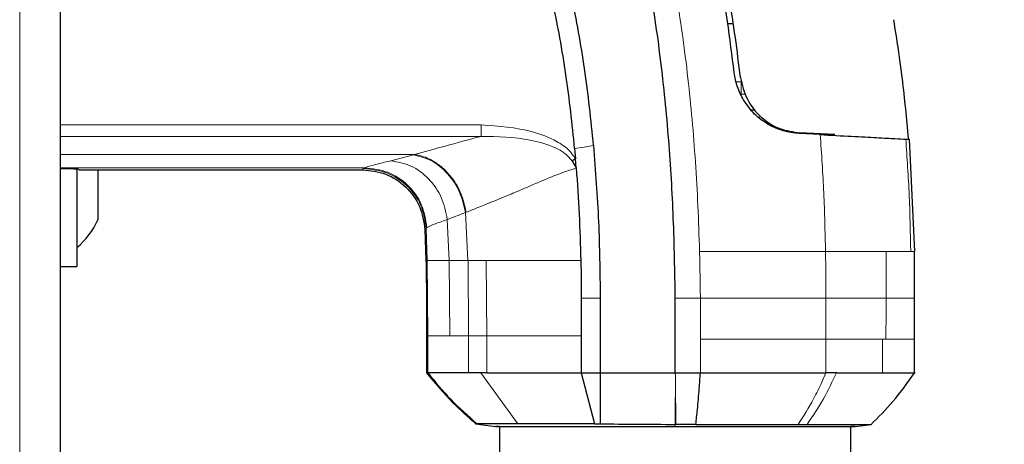
# Model space of a CAD drawing. Units: millimetres. Extents: x 0 to 210, y 0 to 297.
# Drawn here: x 89 to 93, y 177 to 179 of the extents above; entities that cross this region are included whole.
import ezdxf

# ---------------------------------------------------------------- set-up
doc = ezdxf.new("R2010")
doc.units = ezdxf.units.MM
doc.styles.add('SLDTEXTSTYLE0', font='TXT', dxfattribs={"width": 0.75})
doc.dimstyles.new('SLDDIMSTYLE2', dxfattribs={"dimtxt": 3.5, "dimasz": 3.302, "dimexe": 0, "dimexo": 0.0625, "dimgap": 0.875, "dimtad": 1, "dimdec": 0, "dimlfac": 20, "dimrnd": 1e-09, "dimzin": 12, "dimdsep": 46, "dimtxsty": 'SLDTEXTSTYLE0', "dimsah": 1, "dimcen": 0.09, "dimadec": 0, "dimazin": 3, "dimtfac": 1, "dimtdec": 0, "dimtofl": 0, "dimtmove": 0, "dimatfit": 3, "dimfxl": 0, "dimfrac": 2, "dimtolj": 1, "dimtzin": 12, "dimarcsym": 0})

# ---------------------------------------------------------------- blocks, each defined once
blk = doc.blocks.new('_D_4')
at = {"color": 7, "linetype": 'Continuous', "lineweight": 0}
for p, q in [((93.4715, 185.5159), (105.7215, 185.5159)), ((104.7215, 185.5159), (104.7215, 144.4609)), ((93.4715, 144.4609), (105.7215, 144.4609))]:
    blk.add_line(p, q, dxfattribs=at)
at = {"color": 7, "linetype": 'Continuous', "lineweight": 18}
for points in [[(104.7215, 185.5159), (104.2215, 182.2139), (105.2215, 182.2139)], [(104.7215, 144.4609), (105.2215, 147.7629), (104.2215, 147.7629)]]:
    blk.add_solid(points, dxfattribs=at)
at = {"color": 7, "linetype": 'Continuous', "lineweight": 18, "insert": (100.2098, 161.1093), "char_height": 3.5, "attachment_point": 1, "rotation": 90, "style": 'SLDTEXTSTYLE0'}
blk.add_mtext('821', dxfattribs=at)

msp = doc.modelspace()

# ---------------------------------------------------------------- linework, layer by layer
at = {"color": 7, "linetype": 'Continuous', "lineweight": 25}
for p, q in [((89.30901, 146.0243), (89.30901, 181.7561)), ((91.99011, 179.14823), (91.96803, 179.14843)), ((92.06131, 178.80643), (92.07019, 178.80635)), ((92.24628, 178.71597), (92.25389, 178.71439)), ((92.25387, 178.71438), (92.25388, 178.71438)), ((92.38719, 178.70739), (92.25387, 178.71438)), ((92.25388, 178.71438), (92.33757, 178.71)), ((92.33757, 178.71), (92.25394, 178.71438)), ((92.25395, 178.71438), (92.25395, 178.71438)), ((92.25395, 178.71438), (92.38722, 178.7074)), ((92.33623, 178.70691), (92.25256, 178.71129)), ((92.33757, 178.71), (92.39475, 178.707)), ((92.39475, 178.707), (92.33757, 178.71)), ((92.6773, 178.68903), (92.69058, 178.68833)), ((92.69056, 178.68835), (92.71175, 178.24166)), ((91.35765, 178.65149), (91.3613, 178.61106)), ((91.36431, 178.57412), (91.3613, 178.61106)), ((89.37401, 178.57386), (89.37401, 178.18145)), ((89.38401, 178.56711), (90.512, 178.56711)), ((89.45788, 178.56711), (89.45788, 178.55998)), ((89.45788, 178.55998), (89.45788, 178.42142)), ((89.45788, 178.42142), (89.45788, 178.3667)), ((90.76141, 178.32831), (90.76551, 178.20524)), ((92.71253, 178.05572), (92.71175, 178.24166)), ((89.30901, 178.18145), (89.37401, 178.18145)), ((91.38413, 178.05539), (91.38401, 177.9053)), ((91.45978, 178.05542), (91.45901, 177.75783)), ((91.75901, 177.75783), (91.75901, 178.05573)), ((92.71206, 177.89164), (92.71253, 178.05572)), ((90.76721, 177.9053), (90.76721, 177.75782)), ((91.38401, 177.9053), (91.384, 177.75783)), ((92.71211, 177.75759), (92.71211, 177.89258)), ((90.77244, 177.75783), (90.76721, 177.75782)), ((90.77258, 177.75783), (90.77234, 177.7578)), ((91.00814, 177.75777), (90.98466, 177.7578)), ((91.384, 177.75783), (91.41798, 177.75783)), ((91.384, 177.75783), (91.4368, 177.55408)), ((91.41798, 177.75783), (91.45901, 177.75783)), ((91.45901, 177.75783), (91.75901, 177.75783)), ((91.75901, 177.75783), (91.85883, 177.75783)), ((90.96323, 177.55429), (91.0428, 177.5431)), ((90.96464, 177.55409), (90.96873, 177.55407)), ((91.05901, 177.54318), (91.05901, 150.23722)), ((91.4368, 177.55408), (91.45902, 177.55422)), ((92.24916, 177.55203), (92.28411, 177.55203)), ((92.45901, 150.23723), (92.45901, 177.54317)), ((92.47529, 177.54311), (92.53938, 177.55211)), ((92.47529, 177.54311), (92.53939, 177.55211))]:
    msp.add_line(p, q, dxfattribs=at)
at = {"color": 8, "linetype": 'Continuous', "lineweight": 18}
for p, q in [((89.14651, 146.12395), (89.14651, 181.65645)), ((92.00215, 178.91738), (92.02138, 178.91724)), ((92.08908, 178.77621), (92.09549, 178.77616)), ((89.30905, 178.74545), (90.98601, 178.74543)), ((90.62491, 178.60241), (90.71627, 178.62639)), ((89.30901, 178.57496), (90.5207, 178.57496)), ((90.5207, 178.57496), (90.5169, 178.57222)), ((90.85022, 178.36875), (90.85778, 178.20531)), ((90.92534, 178.39758), (90.92289, 178.39661)), ((90.92289, 178.39661), (90.93229, 178.20531)), ((90.76141, 178.32831), (90.76642, 178.33364)), ((90.7664, 178.33364), (90.77075, 178.20533)), ((90.76642, 178.33364), (90.76917, 178.33645)), ((90.76551, 178.20524), (90.77074, 178.20533)), ((90.77075, 178.20533), (90.77245, 177.90531)), ((90.85778, 178.20531), (90.9323, 178.20531)), ((90.85778, 178.20531), (90.86075, 177.9053)), ((90.9331, 178.2053), (90.9323, 178.20531)), ((90.93309, 178.2053), (91.00506, 178.2053)), ((90.9331, 178.2053), (90.93547, 177.9053)), ((91.00507, 178.2053), (91.00825, 177.9053)), ((92.69719, 178.24165), (92.71175, 178.24166)), ((91.45964, 178.05542), (91.38413, 178.05539)), ((91.85891, 178.05573), (91.75901, 178.05573)), ((91.85891, 177.89164), (91.85891, 178.05573)), ((92.35823, 177.89164), (92.35908, 178.05573)), ((90.76721, 177.9053), (90.77245, 177.90531)), ((90.77245, 177.90531), (90.77244, 177.75783)), ((90.86075, 177.9053), (90.93547, 177.9053)), ((90.93542, 177.9053), (90.93532, 177.75782)), ((90.93547, 177.9053), (91.00825, 177.9053)), ((91.00822, 177.9053), (91.00819, 177.75779)), ((91.85883, 177.75783), (91.85891, 177.89164)), ((92.35825, 177.75782), (92.35824, 177.89164)), ((92.59814, 177.89164), (92.58427, 177.89164)), ((92.58427, 177.75783), (92.58427, 177.89164)), ((90.98466, 177.7578), (91.13085, 177.55405)), ((91.75922, 177.72259), (91.76065, 177.55207))]:
    msp.add_line(p, q, dxfattribs=at)
at = {"color": 8, "linetype": 'Continuous', "lineweight": 18, "flags": 128}
for points in [[(92.03966, 178.8681), (92.03846, 178.86811), (92.02599, 178.8682), (92.0227, 178.86822), (92.02179, 178.86823), (92.02153, 178.86823), (92.02138, 178.86823)], [(91.43306, 178.66304), (91.39535, 178.65726), (91.35765, 178.65149)], [(91.75904, 177.55206), (91.75903, 177.54764), (91.75903, 177.54321)]]:
    msp.add_lwpolyline(points, dxfattribs=at)
at = {"color": 7, "linetype": 'Continuous', "lineweight": 25}
msp.add_arc((89.15977, 178.50645), 0.32924, 310.59514, 334.88329, dxfattribs=at)
msp.add_ellipse((89.30901, 178.56711), major_axis=(0.075, 0), ratio=0.0524078, start_param=6.2831829, end_param=7.8539911, dxfattribs=at)
for points, knots in [([(91.99385, 178.95433), (91.98531, 179.02226), (91.96491, 179.18471), (91.92561, 179.4043), (91.87565, 179.63036), (91.82236, 179.83331), (91.75591, 180.04622), (91.65523, 180.32345), (91.5026, 180.66016), (91.27822, 181.04703), (91.0919, 181.27845), (90.99838, 181.3946)], [0, 0, 0, 0, 0.0767733, 0.1836102, 0.2500242, 0.3364015, 0.4188485, 0.5000937, 0.6670561, 0.8328962, 1, 1, 1, 1]), ([(92.01865, 178.9353), (92.01214, 178.98798), (91.99605, 179.11817), (91.96385, 179.31297), (91.92275, 179.51536), (91.87645, 179.70698), (91.82404, 179.8923), (91.76655, 180.06834), (91.69582, 180.26038), (91.60812, 180.46764), (91.49712, 180.69154), (91.40278, 180.85641), (91.3306, 180.97118), (91.28487, 181.04047), (91.23775, 181.10858), (91.18904, 181.17574), (91.13695, 181.24417), (91.08478, 181.30961), (91.04869, 181.35227), (91.03207, 181.37191)], [0, 0, 0, 0, 0.0596807, 0.1475017, 0.2219359, 0.2918749, 0.369131, 0.4384364, 0.5000592, 0.5992188, 0.6913342, 0.7809342, 0.8126973, 0.8438168, 0.8743054, 0.9058506, 0.9371316, 0.9710465, 1, 1, 1, 1]), ([(91.75901, 178.05573), (91.75708, 178.16178), (91.75325, 178.3717), (91.73474, 178.68891), (91.70265, 179.00538), (91.65801, 179.31501), (91.61342, 179.51506), (91.59201, 179.61115)], [0, 0, 0, 0, 0.2029795, 0.4017916, 0.6078765, 0.8116553, 1, 1, 1, 1]), ([(91.35765, 178.65149), (91.35277, 178.70059), (91.34301, 178.79879), (91.32348, 178.94593), (91.30008, 179.09213), (91.28065, 179.18889), (91.27101, 179.2369)], [0, 0, 0, 0, 0.249997, 0.499998, 0.7519183, 1, 1, 1, 1]), ([(91.43305, 178.66304), (91.42268, 178.76566), (91.40244, 178.9659), (91.36487, 179.16362), (91.34655, 179.26001)], [0, 0, 0, 0, 0.5124707, 1, 1, 1, 1]), ([(92.68849, 178.69161), (92.68102, 178.77083), (92.6661, 178.92923), (92.64191, 179.08648), (92.62982, 179.16508)], [0, 0, 0, 0, 0.5001712, 1, 1, 1, 1]), ([(92.03072, 178.8452), (92.02178, 178.86217), (92.00374, 178.89643), (91.99714, 178.9349), (91.99382, 178.95433)], [0, 0, 0, 0, 0.4950594, 1, 1, 1, 1]), ([(92.01865, 178.9353), (92.02567, 178.90511), (92.03971, 178.84472), (92.0986, 178.7726), (92.17422, 178.7256), (92.22736, 178.71812), (92.25395, 178.71437)], [0, 0, 0, 0, 0.2497227, 0.4995636, 0.7495889, 1, 1, 1, 1]), ([(92.25256, 178.71129), (92.23135, 178.71377), (92.18996, 178.71863), (92.12858, 178.74552), (92.07222, 178.78632), (92.04465, 178.82543), (92.03072, 178.8452)], [0, 0, 0, 0, 0.2561607, 0.4998826, 0.7471904, 1, 1, 1, 1]), ([(92.33623, 178.70691), (92.3792, 178.70465), (92.46517, 178.70015), (92.56508, 178.69491), (92.64046, 178.69096), (92.66502, 178.68967), (92.6773, 178.68903)], [0, 0, 0, 0, 0.2499706, 0.5000376, 0.7499909, 1, 1, 1, 1]), ([(91.43305, 178.66304), (91.44067, 178.56192), (91.4521, 178.41025), (91.4572, 178.23286), (91.45865, 178.13807), (91.45931, 178.08914), (91.45965, 178.0643), (91.45974, 178.05786), (91.45977, 178.05614), (91.45977, 178.05563), (91.45978, 178.05547), (91.45978, 178.05542)], [0, 0, 0, 0, 0.4999654, 0.7499557, 0.8749637, 0.9674789, 0.9912387, 0.9974942, 0.9992158, 0.9997251, 1, 1, 1, 1]), ([(91.34676, 178.60325), (91.34913, 178.60453), (91.35386, 178.60708), (91.35882, 178.60973), (91.3613, 178.61106)], [0, 0, 0, 0, 0.4994691, 1, 1, 1, 1]), ([(91.34676, 178.60325), (91.34993, 178.5982), (91.35454, 178.59085), (91.35956, 178.58221), (91.3619, 178.57811), (91.36307, 178.57605), (91.36365, 178.57502), (91.36394, 178.5745), (91.36407, 178.57426), (91.36412, 178.57416), (91.36414, 178.57413), (91.36415, 178.57413), (91.36415, 178.57413), (91.36415, 178.57412), (91.36417, 178.57412), (91.36419, 178.57412), (91.36422, 178.57412)], [0, 0, 0, 0, 0.5247866, 0.762669, 0.882458, 0.9424488, 0.9724672, 0.9874905, 0.9950291, 0.9969148, 0.9975716, 0.9976396, 0.9976805, 0.9977017, 0.9978165, 1, 1, 1, 1]), ([(90.512, 178.56711), (90.54382, 178.56354), (90.60742, 178.55641), (90.68853, 178.50184), (90.74658, 178.42317), (90.75647, 178.35995), (90.76141, 178.32831)], [0, 0, 0, 0, 0.25016429, 0.49999484, 0.74983683, 1, 1, 1, 1]), ([(91.36421, 178.57398), (91.36838, 178.51259), (91.3767, 178.38981), (91.38058, 178.2668), (91.38253, 178.2053)], [0, 0, 0, 0, 0.4999999, 1, 1, 1, 1]), ([(90.76551, 178.20525), (90.76612, 178.16824), (90.76776, 178.06826), (90.76742, 177.96828), (90.76721, 177.9053)], [0, 0, 0, 0, 0.3701864, 1, 1, 1, 1]), ([(91.38253, 178.2053), (91.38312, 178.17472), (91.3841, 178.12475), (91.38412, 178.07478), (91.38413, 178.05539)], [0, 0, 0, 0, 0.6120476, 1, 1, 1, 1]), ([(90.76725, 177.75784), (90.80133, 177.71684), (90.86198, 177.64387), (90.93336, 177.58144), (90.96464, 177.55409)], [0, 0, 0, 0, 0.5618245, 1, 1, 1, 1]), ([(90.9353, 177.75781), (90.92627, 177.75782), (90.90391, 177.75782), (90.87457, 177.75786), (90.84615, 177.75788), (90.81169, 177.75786), (90.783, 177.75783), (90.77544, 177.75783), (90.77258, 177.75783)], [0, 0, 0, 0, 0.1010286, 0.2502462, 0.3679774, 0.5004255, 0.8111671, 1, 1, 1, 1]), ([(90.77258, 177.75783), (90.80261, 177.72126), (90.86267, 177.64812), (90.93337, 177.58542), (90.96873, 177.55407)], [0, 0, 0, 0, 0.5000099, 1, 1, 1, 1]), ([(90.98466, 177.7578), (90.9761, 177.7578), (90.95899, 177.7578), (90.94319, 177.75781), (90.9353, 177.75781)], [0, 0, 0, 0, 0.5000008, 1, 1, 1, 1]), ([(91.00819, 177.75779), (91.0628, 177.75763), (91.12695, 177.75744), (91.22331, 177.75761), (91.2897, 177.75775), (91.34844, 177.7578), (91.384, 177.75783)], [0, 0, 0, 0, 0.499488, 0.5866831, 0.749826, 1, 1, 1, 1]), ([(91.45901, 177.75783), (91.45901, 177.75331), (91.459, 177.71583), (91.45912, 177.66709), (91.4591, 177.60434), (91.45905, 177.57362), (91.45902, 177.55422)], [0, 0, 0, 0, 0.0603518, 0.5000507, 0.6840717, 1, 1, 1, 1]), ([(91.8407, 177.55207), (91.84288, 177.57151), (91.84795, 177.61659), (91.85414, 177.68522), (91.85747, 177.73676), (91.85883, 177.75784)], [0, 0, 0, 0, 0.3094267, 0.7175405, 1, 1, 1, 1]), ([(91.85883, 177.75783), (91.8817, 177.75784), (91.92158, 177.75785), (91.96516, 177.75779), (91.98709, 177.75777), (91.99266, 177.75776), (91.9941, 177.75776), (91.99448, 177.75776), (91.99459, 177.75776), (92.03911, 177.75773), (92.1464, 177.75776), (92.2608, 177.7578), (92.33247, 177.75783), (92.35087, 177.75783), (92.35612, 177.75783), (92.35771, 177.75782), (92.35825, 177.75782)], [0, 0, 0, 0, 0.12532, 0.2186466, 0.2423542, 0.2484261, 0.2500139, 0.2504456, 0.2505709, 0.2506358, 0.5012377, 0.8678188, 0.963096, 0.9888031, 0.9962117, 1, 1, 1, 1]), ([(92.40077, 177.75781), (92.39903, 177.75779), (92.39441, 177.75774), (92.38044, 177.75775), (92.36785, 177.75779), (92.35826, 177.75781)], [0, 0, 0, 0, 0.12450205, 0.332658, 1, 1, 1, 1]), ([(92.40074, 177.75782), (92.43555, 177.75763), (92.47638, 177.75741), (92.52156, 177.7576), (92.55051, 177.75775), (92.57155, 177.7578), (92.58426, 177.75783)], [0, 0, 0, 0, 0.4998546, 0.5862054, 0.7499392, 1, 1, 1, 1]), ([(92.53749, 177.55083), (92.56793, 177.58061), (92.63309, 177.64436), (92.68516, 177.71922), (92.71291, 177.75911)], [0, 0, 0, 0, 0.4671946, 1, 1, 1, 1]), ([(92.58427, 177.75783), (92.61893, 177.75783), (92.68825, 177.75783), (92.72295, 177.75783), (92.71211, 177.75783), (92.7121, 177.75783)], [0, 0, 0, 0, 0.4999618, 0.9999236, 1, 1, 1, 1]), ([(91.13085, 177.55405), (91.08958, 177.55406), (91.00703, 177.55407), (90.9815, 177.55407), (90.96873, 177.55407)], [0, 0, 0, 0, 0.4999187, 1, 1, 1, 1]), ([(91.04231, 177.54317), (91.04498, 177.54317), (91.05033, 177.54318), (91.09263, 177.54318), (91.15881, 177.54319), (91.24855, 177.54319), (91.35821, 177.5432), (91.48328, 177.5432), (91.6187, 177.54321), (91.71237, 177.54321), (91.75903, 177.54321)], [0, 0, 0, 0, 0.1248177, 0.24966, 0.3745829, 0.4996578, 0.6249617, 0.7503982, 0.8756891, 1, 1, 1, 1]), ([(91.05901, 177.54318), (91.058, 177.54318), (91.04317, 177.54317), (91.04272, 177.54317), (91.04231, 177.54317)], [0, 0, 0, 0, 0.0681982, 1, 1, 1, 1]), ([(91.4368, 177.55407), (91.37841, 177.55407), (91.26151, 177.55405), (91.17443, 177.55405), (91.13085, 177.55405)], [0, 0, 0, 0, 0.4994854, 1, 1, 1, 1]), ([(91.45902, 177.55422), (91.50819, 177.55362), (91.60658, 177.55244), (91.70821, 177.55219), (91.75904, 177.55206)], [0, 0, 0, 0, 0.4997791, 1, 1, 1, 1]), ([(91.75903, 177.54321), (91.80567, 177.54321), (91.89934, 177.54321), (92.03475, 177.5432), (92.15982, 177.54319), (92.26948, 177.54319), (92.35922, 177.54318), (92.42539, 177.54318), (92.46769, 177.54317), (92.47303, 177.54317), (92.4757, 177.54316)], [0, 0, 0, 0, 0.1243021, 0.2495964, 0.3750382, 0.5003459, 0.6254219, 0.750344, 0.8751845, 1, 1, 1, 1]), ([(91.76065, 177.55206), (91.76038, 177.55206), (91.75984, 177.55206), (91.75931, 177.55206), (91.75904, 177.55206)], [0, 0, 0, 0, 0.5000007, 1, 1, 1, 1]), ([(91.8407, 177.55206), (91.82738, 177.55206), (91.80075, 177.55206), (91.77402, 177.55206), (91.76065, 177.55206)], [0, 0, 0, 0, 0.5000189, 1, 1, 1, 1]), ([(91.8407, 177.55206), (91.91489, 177.55206), (92.06329, 177.55205), (92.1872, 177.55203), (92.24916, 177.55203)], [0, 0, 0, 0, 0.4999659, 1, 1, 1, 1]), ([(92.28409, 177.55206), (92.31915, 177.55206), (92.39165, 177.55205), (92.47181, 177.55204), (92.52801, 177.55204), (92.53515, 177.55203), (92.53877, 177.55203)], [0, 0, 0, 0, 0.2309479, 0.4774853, 0.7356323, 1, 1, 1, 1]), ([(92.4757, 177.54316), (92.47529, 177.54317), (92.47485, 177.54317), (92.46002, 177.54317), (92.45901, 177.54317)], [0, 0, 0, 0, 0.9317547, 1, 1, 1, 1])]:
    msp.add_open_spline(points, degree=3, knots=knots, dxfattribs=at)
at = {"color": 8, "linetype": 'Continuous', "lineweight": 18}
for points, knots in [([(91.85545, 178.24161), (91.85352, 178.30208), (91.84971, 178.42105), (91.8397, 178.5964), (91.82666, 178.7657), (91.80354, 178.99374), (91.76511, 179.27634), (91.71605, 179.50138), (91.69213, 179.61112)], [0, 0, 0, 0, 0.1313661, 0.2584567, 0.3813269, 0.5000366, 0.7561804, 1, 1, 1, 1]), ([(90.98601, 178.74543), (90.98594, 178.74066), (90.98581, 178.73113), (90.98562, 178.71804), (90.98539, 178.70694), (90.98533, 178.70227), (90.98529, 178.69994)], [0, 0, 0, 0, 0.2502545, 0.500255, 0.7499929, 1, 1, 1, 1]), ([(90.98601, 178.74543), (91.05505, 178.74082), (91.15875, 178.7339), (91.27287, 178.68944), (91.33187, 178.65196), (91.35205, 178.62391), (91.3613, 178.61106)], [0, 0, 0, 0, 0.4996212, 0.750446, 0.8856054, 1, 1, 1, 1]), ([(89.30905, 178.69958), (89.58858, 178.69953), (90.14733, 178.69943), (90.70608, 178.69977), (90.98529, 178.69994)], [0, 0, 0, 0, 0.5002785, 1, 1, 1, 1]), ([(90.71961, 178.62757), (90.75851, 178.63848), (90.83629, 178.66027), (90.93564, 178.68672), (90.98529, 178.69994)], [0, 0, 0, 0, 0.5002332, 1, 1, 1, 1]), ([(90.98529, 178.69994), (91.05094, 178.69881), (91.14916, 178.69712), (91.25857, 178.6657), (91.31624, 178.63775), (91.33674, 178.61457), (91.34676, 178.60325)], [0, 0, 0, 0, 0.5089898, 0.761588, 0.8835001, 1, 1, 1, 1]), ([(92.35753, 178.24164), (92.35576, 178.31928), (92.35222, 178.47454), (92.34161, 178.62947), (92.3363, 178.70692)], [0, 0, 0, 0, 0.5001137, 1, 1, 1, 1]), ([(92.69719, 178.24165), (92.69571, 178.31631), (92.69274, 178.4656), (92.68248, 178.61457), (92.67736, 178.68904)], [0, 0, 0, 0, 0.5001043, 1, 1, 1, 1]), ([(89.30903, 178.6276), (89.55071, 178.6276), (90.0209, 178.62761), (90.49109, 178.62759), (90.71961, 178.62757)], [0, 0, 0, 0, 0.51399307, 1, 1, 1, 1]), ([(90.5207, 178.57496), (90.52968, 178.57801), (90.54764, 178.58412), (90.59915, 178.59631), (90.62491, 178.60241)], [0, 0, 0, 0, 0.5000399, 1, 1, 1, 1]), ([(90.62491, 178.60241), (90.65249, 178.59754), (90.70766, 178.58781), (90.77901, 178.5338), (90.83221, 178.45866), (90.84422, 178.39872), (90.85022, 178.36875)], [0, 0, 0, 0, 0.2500571, 0.5001122, 0.7500568, 1, 1, 1, 1]), ([(90.71961, 178.62769), (90.71917, 178.62746), (90.71829, 178.627), (90.71694, 178.6266), (90.71627, 178.62639)], [0, 0, 0, 0, 0.4988438, 1, 1, 1, 1]), ([(90.92289, 178.39661), (90.91619, 178.42506), (90.90279, 178.48195), (90.8535, 178.5542), (90.78953, 178.60791), (90.74069, 178.62023), (90.71627, 178.62639)], [0, 0, 0, 0, 0.2500062, 0.5000114, 0.7500053, 1, 1, 1, 1]), ([(90.71961, 178.62766), (90.72045, 178.62754), (90.72799, 178.6265), (90.75419, 178.62112), (90.7925, 178.60489), (90.83595, 178.57291), (90.87388, 178.53097), (90.90883, 178.47144), (90.91959, 178.42329), (90.92534, 178.39758)], [0, 0, 0, 0, 0.0087214, 0.0780517, 0.2705797, 0.4100859, 0.5781975, 0.774862, 1, 1, 1, 1]), ([(90.512, 178.56711), (90.51308, 178.56826), (90.51448, 178.56976), (90.51611, 178.57147), (90.51669, 178.57202), (90.5169, 178.57222)], [0, 0, 0, 0, 0.6765528, 0.8824142, 1, 1, 1, 1]), ([(90.76642, 178.33364), (90.76139, 178.36521), (90.75133, 178.4283), (90.69318, 178.50677), (90.61218, 178.56138), (90.54867, 178.5686), (90.5169, 178.57222)], [0, 0, 0, 0, 0.2501584, 0.5000027, 0.749846, 1, 1, 1, 1]), ([(90.5207, 178.57496), (90.55226, 178.57128), (90.61538, 178.56393), (90.69592, 178.50924), (90.75394, 178.43092), (90.76409, 178.36794), (90.76917, 178.33645)], [0, 0, 0, 0, 0.249965, 0.4999305, 0.7499639, 1, 1, 1, 1]), ([(90.92534, 178.39758), (90.93224, 178.40032), (90.94605, 178.40581), (90.96808, 178.41456), (90.99105, 178.4237), (91.00875, 178.43082), (91.02879, 178.43889), (91.05346, 178.44888), (91.08648, 178.46247), (91.12398, 178.47818), (91.16381, 178.49519), (91.20822, 178.51429), (91.25793, 178.53547), (91.30863, 178.55579), (91.34747, 178.5685), (91.36421, 178.57398)], [0, 0, 0, 0, 0.0623138, 0.124699, 0.1872416, 0.2499659, 0.2634642, 0.3409444, 0.4344187, 0.4999095, 0.6000144, 0.7002089, 0.784683, 0.9072183, 1, 1, 1, 1]), ([(90.76917, 178.33645), (90.77662, 178.34037), (90.79152, 178.34822), (90.83066, 178.36191), (90.85022, 178.36875)], [0, 0, 0, 0, 0.5000291, 1, 1, 1, 1]), ([(90.85022, 178.36875), (90.86117, 178.37284), (90.88312, 178.38104), (90.90962, 178.39141), (90.92289, 178.39661)], [0, 0, 0, 0, 0.499189, 1, 1, 1, 1]), ([(90.77075, 178.20533), (90.77702, 178.20533), (90.78974, 178.20532), (90.8349, 178.20531), (90.85778, 178.20531)], [0, 0, 0, 0, 0.4932109, 1, 1, 1, 1]), ([(91.00506, 178.2053), (91.06067, 178.2053), (91.17023, 178.2053), (91.31248, 178.2053), (91.38253, 178.2053)], [0, 0, 0, 0, 0.5076196, 1, 1, 1, 1]), ([(91.85545, 178.24161), (91.90115, 178.24162), (91.99258, 178.24162), (92.12315, 178.24162), (92.24691, 178.24163), (92.32066, 178.24164), (92.35753, 178.24164)], [0, 0, 0, 0, 0.249904, 0.4999251, 0.7499888, 1, 1, 1, 1]), ([(91.85891, 178.05573), (91.85853, 178.0869), (91.85779, 178.14886), (91.85623, 178.21082), (91.85545, 178.24161)], [0, 0, 0, 0, 0.5029383, 1, 1, 1, 1]), ([(92.35753, 178.24164), (92.40492, 178.24134), (92.49967, 178.24074), (92.56567, 178.24138), (92.59866, 178.2417)], [0, 0, 0, 0, 0.50009186, 1, 1, 1, 1]), ([(92.35908, 178.05573), (92.35906, 178.08671), (92.35904, 178.11859), (92.35865, 178.15826), (92.35842, 178.18925), (92.35791, 178.21934), (92.35753, 178.24164)], [0, 0, 0, 0, 0.4999875, 0.5144174, 0.6401164, 1, 1, 1, 1]), ([(92.59866, 178.2417), (92.62077, 178.24166), (92.66498, 178.24156), (92.68645, 178.24162), (92.69719, 178.24165)], [0, 0, 0, 0, 0.5000359, 1, 1, 1, 1]), ([(92.59928, 178.05572), (92.59938, 178.08671), (92.59959, 178.14871), (92.59897, 178.2107), (92.59866, 178.2417)], [0, 0, 0, 0, 0.499926, 1, 1, 1, 1]), ([(92.35908, 178.05573), (92.32238, 178.05573), (92.249, 178.05573), (92.12578, 178.05573), (91.99565, 178.05573), (91.90447, 178.05573), (91.85891, 178.05573)], [0, 0, 0, 0, 0.250162, 0.5001531, 0.7502281, 1, 1, 1, 1]), ([(92.59928, 178.05572), (92.56641, 178.05572), (92.50065, 178.05572), (92.40628, 178.05572), (92.35908, 178.05573)], [0, 0, 0, 0, 0.49987504, 1, 1, 1, 1]), ([(92.59813, 177.89164), (92.59831, 177.91898), (92.59865, 177.97368), (92.59907, 178.02837), (92.59928, 178.05572)], [0, 0, 0, 0, 0.4999963, 1, 1, 1, 1]), ([(92.71253, 178.05572), (92.70769, 178.05572), (92.698, 178.05572), (92.63219, 178.05572), (92.59928, 178.05572)], [0, 0, 0, 0, 0.50003651, 1, 1, 1, 1]), ([(90.77245, 177.90531), (90.77897, 177.90531), (90.79203, 177.90531), (90.83783, 177.9053), (90.86075, 177.9053)], [0, 0, 0, 0, 0.4997359, 1, 1, 1, 1]), ([(91.38401, 177.9053), (91.31342, 177.9053), (91.17225, 177.9053), (91.0629, 177.9053), (91.00822, 177.9053)], [0, 0, 0, 0, 0.5000033, 1, 1, 1, 1]), ([(91.85891, 177.89164), (91.90444, 177.89164), (91.99555, 177.89164), (92.12552, 177.89164), (92.24843, 177.89164), (92.32162, 177.89164), (92.35823, 177.89164)], [0, 0, 0, 0, 0.2497767, 0.4998445, 0.7498335, 1, 1, 1, 1]), ([(92.35823, 177.89164), (92.40191, 177.89164), (92.48925, 177.89164), (92.55259, 177.89164), (92.58427, 177.89164)], [0, 0, 0, 0, 0.5000321, 1, 1, 1, 1]), ([(91.75922, 177.72259), (91.7592, 177.72839), (91.75915, 177.74), (91.75906, 177.75189), (91.75901, 177.75783)], [0, 0, 0, 0, 0.4999901, 1, 1, 1, 1]), ([(92.24916, 177.55203), (92.26991, 177.58503), (92.30316, 177.63792), (92.33796, 177.70917), (92.35298, 177.74521), (92.35825, 177.75783)], [0, 0, 0, 0, 0.51875714, 0.83141104, 1, 1, 1, 1]), ([(92.40077, 177.75781), (92.38419, 177.72219), (92.34971, 177.64811), (92.30652, 177.58489), (92.28409, 177.55206)], [0, 0, 0, 0, 0.4808205, 1, 1, 1, 1]), ([(91.75904, 177.55206), (91.75902, 177.57859), (91.75898, 177.63162), (91.75914, 177.69227), (91.75922, 177.72259)], [0, 0, 0, 0, 0.500177, 1, 1, 1, 1])]:
    msp.add_open_spline(points, degree=3, knots=knots, dxfattribs=at)
for points in [[(92.02138, 178.86823), (92.02134, 178.86992), (92.02127, 178.8733), (92.02124, 178.88501), (92.02128, 178.90008), (92.02135, 178.91152), (92.02138, 178.91724)], [(92.59814, 177.89164), (92.63116, 177.89164), (92.6972, 177.89164), (92.70714, 177.89164), (92.71211, 177.89164)]]:
    msp.add_open_spline(points, degree=3, dxfattribs=at)

# ---------------------------------------------------------------- dimensions: what is measured, and where the dimension line sits
at = {"color": 7, "linetype": 'Continuous', "lineweight": 18}
dim = msp.add_linear_dim(base=(104.72151, 144.46095), p1=(92.47151, 185.51595), p2=(92.47151, 144.46095), angle=90, dimstyle='SLDDIMSTYLE2', dxfattribs=at)
dim.commit()
dim.dimension.update_dxf_attribs({"geometry": '_D_4', "text_midpoint": (104.72151, 164.98845), "dimtype": 160})

doc.saveas('drawing.dxf')
